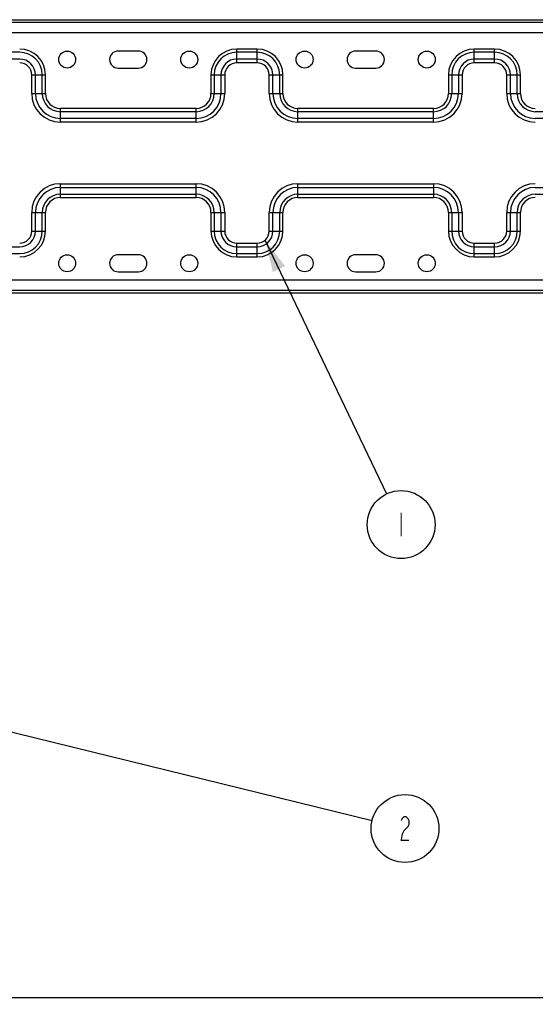
# Model space of a CAD drawing. Extents: x -156 to 3463, y -362 to 2133.
# Drawn here: x 2336 to 2564, y 1260 to 1695 of the extents above; entities that cross this region are included whole.
import ezdxf

# ---------------------------------------------------------------- set-up
doc = ezdxf.new("R2010")
doc.units = 0
doc.header["$LTSCALE"] = 130.68
doc.header["$PDMODE"] = 3
doc.header["$PDSIZE"] = 8
doc.layers.get('0').update_dxf_attribs({"linetype": 'CONTINUOUS'})
doc.layers.get('Defpoints').update_dxf_attribs({"linetype": 'CONTINUOUS'})
doc.styles.get("Standard").update_dxf_attribs({"font": 'txt', "width": 0.85})
doc.dimstyles.new('DIMSTYLE_2', dxfattribs={"dimtxt": 14, "dimasz": 14, "dimexe": 1.5, "dimexo": 1, "dimgap": 0.875, "dimtad": 1, "dimdsep": 46, "dimtxsty": 'Standard', "dimblk": '_ARROW_FILLED', "dimblk1": '_ARROW_FILLED', "dimblk2": '_ARROW_FILLED', "dimcen": 0.09, "dimadec": 0, "dimazin": 0, "dimtp": 0.01, "dimtm": 0.01, "dimtfac": 1, "dimtofl": 0, "dimtmove": 0, "dimatfit": 3, "dimldrblk": '_ARROW_FILLED', "dimfxl": 1, "dimtolj": 1, "dimarcsym": 0})
doc.dimstyles.get("Standard").update_dxf_attribs({"dimtxt": 14, "dimasz": 14, "dimexe": 1.5, "dimexo": 1, "dimtad": 1, "dimdsep": 46, "dimtxsty": 'Standard', "dimblk": '_ARROW_FILLED', "dimblk1": '_ARROW_FILLED', "dimblk2": '_ARROW_FILLED', "dimcen": 0.09, "dimadec": 0, "dimazin": 0, "dimtol": 1, "dimtp": 0.01, "dimtm": 0.01, "dimtfac": 1, "dimtofl": 0, "dimtmove": 0, "dimatfit": 3, "dimldrblk": '_ARROW_FILLED', "dimfxl": 1, "dimtolj": 1, "dimarcsym": 0})

# ---------------------------------------------------------------- blocks, each defined once
blk = doc.blocks.new('_ARROW_FILLED')
at = {"color": 0, "linetype": 'ByBlock'}
blk.add_solid([(0, 0), (-1, 0.214), (-1, -0.214)], dxfattribs=at)
blk = doc.blocks.new('*D29')
at = {"color": 0, "linetype": 'Continuous', "lineweight": -2, "transparency": 16777216}
for p, q in [((2211.14, 1287.02), (2211.14, 1261.71)), ((2976.14, 1287.02), (2976.14, 1261.71)), ((2225.14, 1263.21), (2962.14, 1263.21))]:
    blk.add_line(p, q, dxfattribs=at)
at = {"layer": 'Defpoints', "color": 0, "linetype": 'Continuous', "transparency": 16777216}
for p in [(2211.14, 1288.02), (2976.14, 1288.02), (2976.14, 1263.21)]:
    blk.add_point(p, dxfattribs=at)
at = {"color": 0, "linetype": 'Continuous', "lineweight": -2, "transparency": 16777216, "xscale": 14, "yscale": 14, "zscale": 14, "rotation": 180}
blk.add_blockref('_ARROW_FILLED', (2211.14, 1263.21), dxfattribs=at)
at = {"color": 0, "linetype": 'Continuous', "lineweight": -2, "transparency": 16777216, "xscale": 14, "yscale": 14, "zscale": 14}
blk.add_blockref('_ARROW_FILLED', (2976.14, 1263.21), dxfattribs=at)
at = {"color": 0, "linetype": 'Continuous', "transparency": 16777216, "insert": (2583.4, 1271.08), "char_height": 14, "attachment_point": 5}
blk.add_mtext('\\A1;765', dxfattribs=at)
blk = doc.blocks.new('BALLOON_BL0', base_point=(356.57, 370.38))
at = {"color": 2, "linetype": 'Continuous', "const_width": 0.36}
blk.add_lwpolyline([(356.57, 373.88), (356.57, 366.88)], dxfattribs=at)
at = {"color": 2, "linetype": 'Continuous'}
blk.add_circle((356.57, 370.38), 10, dxfattribs=at)
blk = doc.blocks.new('BALLOON_BL6', base_point=(357.72, 280.86))
at = {"color": 2, "linetype": 'Continuous', "const_width": 0.36}
blk.add_lwpolyline([(356.59, 283.2), (356.87, 283.78), (357.44, 284.36), (358.01, 284.36), (358.58, 283.78), (358.86, 283.2), (358.86, 282.03), (358.58, 281.45), (358.01, 280.86), (357.44, 280.28), (356.87, 279.11), (356.59, 277.36), (358.86, 277.36)], dxfattribs=at)
at = {"color": 2, "linetype": 'Continuous'}
blk.add_circle((357.72, 280.86), 10, dxfattribs=at)

msp = doc.modelspace()

# ---------------------------------------------------------------- linework, layer by layer
at = {"color": 7, "linetype": 'Continuous'}
for p, q in [((2268.139, 1695.193), (2919.139, 1695.193)), ((2268.139, 1694.068), (2919.139, 1694.068)), ((2268.139, 1689.568), (2919.139, 1689.568)), ((2886.139, 1580.068), (2301.139, 1580.068)), ((2886.139, 1575.568), (2301.139, 1575.568)), ((2886.139, 1574.443), (2301.139, 1574.443))]:
    msp.add_line(p, q, dxfattribs=at)
at = {"color": 3, "linetype": 'Continuous'}
for p, q in [((2335.639, 1680.808), (2326.639, 1680.808)), ((2388.139, 1681.318), (2379.139, 1681.318)), ((2431.639, 1676.149), (2431.639, 1682.231)), ((2440.639, 1682.231), (2431.639, 1682.231)), ((2440.639, 1680.808), (2431.639, 1680.808)), ((2440.639, 1676.149), (2440.639, 1682.231)), ((2493.139, 1681.318), (2484.139, 1681.318)), ((2536.639, 1676.149), (2536.639, 1682.231)), ((2545.639, 1682.231), (2536.639, 1682.231)), ((2545.639, 1680.808), (2536.639, 1680.808)), ((2545.639, 1676.149), (2545.639, 1682.231)), ((2335.639, 1677.809), (2326.639, 1677.809)), ((2440.639, 1677.809), (2431.639, 1677.809)), ((2440.639, 1676.149), (2431.639, 1676.149)), ((2545.639, 1677.809), (2536.639, 1677.809)), ((2545.639, 1676.149), (2536.639, 1676.149)), ((2340.97, 1662.568), (2340.97, 1670.818)), ((2340.97, 1670.818), (2347.052, 1670.818)), ((2342.63, 1662.568), (2342.63, 1670.818)), ((2345.629, 1662.568), (2345.629, 1670.818)), ((2347.052, 1662.568), (2347.052, 1670.818)), ((2379.139, 1673.818), (2388.139, 1673.818)), ((2420.226, 1670.818), (2420.226, 1662.568)), ((2420.226, 1670.818), (2426.309, 1670.818)), ((2421.649, 1670.818), (2421.649, 1662.568)), ((2424.648, 1670.818), (2424.648, 1662.568)), ((2426.309, 1670.818), (2426.309, 1662.568)), ((2445.97, 1662.568), (2445.97, 1670.818)), ((2445.97, 1670.818), (2452.052, 1670.818)), ((2447.63, 1662.568), (2447.63, 1670.818)), ((2450.629, 1662.568), (2450.629, 1670.818)), ((2452.052, 1662.568), (2452.052, 1670.818)), ((2484.139, 1673.818), (2493.139, 1673.818)), ((2525.226, 1670.818), (2525.226, 1662.568)), ((2525.226, 1670.818), (2531.309, 1670.818)), ((2526.649, 1670.818), (2526.649, 1662.568)), ((2529.648, 1670.818), (2529.648, 1662.568)), ((2531.309, 1670.818), (2531.309, 1662.568)), ((2550.97, 1662.568), (2550.97, 1670.818)), ((2550.97, 1670.818), (2557.052, 1670.818)), ((2552.63, 1662.568), (2552.63, 1670.818)), ((2555.629, 1662.568), (2555.629, 1670.818)), ((2557.052, 1662.568), (2557.052, 1670.818)), ((2340.97, 1662.568), (2347.052, 1662.568)), ((2420.226, 1662.568), (2426.309, 1662.568)), ((2445.97, 1662.568), (2452.052, 1662.568)), ((2525.226, 1662.568), (2531.309, 1662.568)), ((2550.97, 1662.568), (2557.052, 1662.568)), ((2353.639, 1649.899), (2353.639, 1655.981)), ((2413.639, 1655.981), (2353.639, 1655.981)), ((2413.639, 1654.558), (2353.639, 1654.558)), ((2413.639, 1649.899), (2413.639, 1655.981)), ((2458.639, 1649.899), (2458.639, 1655.981)), ((2518.639, 1655.981), (2458.639, 1655.981)), ((2518.639, 1654.558), (2458.639, 1654.558)), ((2518.639, 1649.899), (2518.639, 1655.981)), ((2623.639, 1654.558), (2563.639, 1654.558)), ((2413.639, 1651.559), (2353.639, 1651.559)), ((2413.639, 1649.899), (2353.639, 1649.899)), ((2518.639, 1651.559), (2458.639, 1651.559)), ((2518.639, 1649.899), (2458.639, 1649.899)), ((2623.639, 1651.559), (2563.639, 1651.559)), ((2353.639, 1616.655), (2353.639, 1622.738)), ((2353.639, 1622.738), (2413.639, 1622.738)), ((2413.639, 1616.655), (2413.639, 1622.738)), ((2458.639, 1616.655), (2458.639, 1622.738)), ((2458.639, 1622.738), (2518.639, 1622.738)), ((2518.639, 1622.738), (2518.639, 1616.655)), ((2353.639, 1621.077), (2413.639, 1621.077)), ((2458.639, 1621.077), (2518.639, 1621.077)), ((2563.639, 1621.077), (2623.639, 1621.077)), ((2353.639, 1618.078), (2413.639, 1618.078)), ((2353.639, 1616.655), (2413.639, 1616.655)), ((2458.639, 1618.078), (2518.639, 1618.078)), ((2458.639, 1616.655), (2518.639, 1616.655)), ((2563.639, 1618.078), (2623.639, 1618.078)), ((2340.97, 1601.818), (2340.97, 1610.068)), ((2340.97, 1610.068), (2347.052, 1610.068)), ((2342.63, 1601.818), (2342.63, 1610.068)), ((2345.629, 1601.818), (2345.629, 1610.068)), ((2347.052, 1601.818), (2347.052, 1610.068)), ((2420.226, 1610.068), (2420.226, 1601.818)), ((2420.226, 1610.068), (2426.309, 1610.068)), ((2421.649, 1610.068), (2421.649, 1601.818)), ((2424.648, 1610.068), (2424.648, 1601.818)), ((2426.309, 1610.068), (2426.309, 1601.818)), ((2445.97, 1601.818), (2445.97, 1610.068)), ((2445.97, 1610.068), (2452.052, 1610.068)), ((2447.63, 1601.818), (2447.63, 1610.068)), ((2450.629, 1601.818), (2450.629, 1610.068)), ((2452.052, 1601.818), (2452.052, 1610.068)), ((2525.226, 1610.068), (2525.226, 1601.818)), ((2525.226, 1610.068), (2531.309, 1610.068)), ((2526.649, 1610.068), (2526.649, 1601.818)), ((2529.648, 1610.068), (2529.648, 1601.818)), ((2531.309, 1610.068), (2531.309, 1601.818)), ((2550.97, 1601.818), (2550.97, 1610.068)), ((2550.97, 1610.068), (2557.052, 1610.068)), ((2552.63, 1601.818), (2552.63, 1610.068)), ((2555.629, 1601.818), (2555.629, 1610.068)), ((2557.052, 1601.818), (2557.052, 1610.068)), ((2340.97, 1601.818), (2347.052, 1601.818)), ((2420.226, 1601.818), (2426.309, 1601.818)), ((2445.97, 1601.818), (2452.052, 1601.818)), ((2525.226, 1601.818), (2531.309, 1601.818)), ((2550.97, 1601.818), (2557.052, 1601.818)), ((2431.639, 1590.405), (2431.639, 1596.488)), ((2431.639, 1596.488), (2440.639, 1596.488)), ((2440.639, 1590.405), (2440.639, 1596.488)), ((2536.639, 1590.405), (2536.639, 1596.488)), ((2536.639, 1596.488), (2545.639, 1596.488)), ((2545.639, 1590.405), (2545.639, 1596.488)), ((2326.639, 1594.827), (2335.639, 1594.827)), ((2431.639, 1594.827), (2440.639, 1594.827)), ((2536.639, 1594.827), (2545.639, 1594.827)), ((2326.639, 1591.828), (2335.639, 1591.828)), ((2388.139, 1591.318), (2379.139, 1591.318)), ((2431.639, 1591.828), (2440.639, 1591.828)), ((2431.639, 1590.405), (2440.639, 1590.405)), ((2493.139, 1591.318), (2484.139, 1591.318)), ((2536.639, 1591.828), (2545.639, 1591.828)), ((2536.639, 1590.405), (2545.639, 1590.405)), ((2379.139, 1583.818), (2388.139, 1583.818)), ((2484.139, 1583.818), (2493.139, 1583.818))]:
    msp.add_line(p, q, dxfattribs=at)
for centre in [(2356.639, 1677.568), (2410.639, 1677.568), (2461.639, 1677.568), (2515.639, 1677.568), (2356.639, 1587.568), (2410.639, 1587.568), (2461.639, 1587.568), (2515.639, 1587.568)]:
    msp.add_circle(centre, 3.75, dxfattribs=at)
for centre, radius, start, end in [((2335.639, 1670.818), 11.413, 0, 90), ((2335.639, 1670.818), 9.99, 0, 90), ((2379.139, 1677.568), 3.75, 90, 270), ((2388.139, 1677.568), 3.75, 270, 90), ((2431.639, 1670.818), 11.413, 90, 180), ((2431.639, 1670.818), 9.99, 90, 180), ((2440.639, 1670.818), 11.413, 0, 90), ((2440.639, 1670.818), 9.99, 0, 90), ((2484.139, 1677.568), 3.75, 90, 270), ((2493.139, 1677.568), 3.75, 270, 90), ((2536.639, 1670.818), 11.413, 90, 180), ((2536.639, 1670.818), 9.99, 90, 180), ((2545.639, 1670.818), 11.413, 0, 90), ((2545.639, 1670.818), 9.99, 0, 90), ((2335.639, 1670.818), 6.991, 0, 90), ((2335.639, 1670.818), 5.331, 0, 90), ((2431.639, 1670.818), 6.991, 90, 180), ((2431.639, 1670.818), 5.331, 90, 180), ((2440.639, 1670.818), 6.991, 0, 90), ((2440.639, 1670.818), 5.331, 0, 90), ((2536.639, 1670.818), 6.991, 90, 180), ((2536.639, 1670.818), 5.331, 90, 180), ((2545.639, 1670.818), 6.991, 0, 90), ((2545.639, 1670.818), 5.331, 0, 90), ((2353.639, 1662.568), 12.669, 180, 270), ((2353.639, 1662.568), 11.009, 180, 270), ((2353.639, 1662.568), 8.01, 180, 270), ((2353.639, 1662.568), 6.587, 180, 270), ((2413.639, 1662.568), 12.669, 270, 0), ((2413.639, 1662.568), 11.009, 270, 0), ((2413.639, 1662.568), 8.01, 270, 0), ((2413.639, 1662.568), 6.587, 270, 0), ((2458.639, 1662.568), 12.669, 180, 270), ((2458.639, 1662.568), 11.009, 180, 270), ((2458.639, 1662.568), 8.01, 180, 270), ((2458.639, 1662.568), 6.587, 180, 270), ((2518.639, 1662.568), 12.669, 270, 0), ((2518.639, 1662.568), 11.009, 270, 0), ((2518.639, 1662.568), 8.01, 270, 0), ((2518.639, 1662.568), 6.587, 270, 0), ((2563.639, 1662.568), 12.669, 180, 270), ((2563.639, 1662.568), 11.009, 180, 270), ((2563.639, 1662.568), 8.01, 180, 270), ((2563.639, 1662.568), 6.587, 180, 270), ((2353.639, 1610.068), 12.669, 90, 180), ((2413.639, 1610.068), 12.669, 0, 90), ((2458.639, 1610.068), 12.669, 90, 180), ((2518.639, 1610.068), 12.669, 0, 90), ((2563.639, 1610.068), 12.669, 90, 180), ((2353.639, 1610.068), 11.009, 90, 180), ((2413.639, 1610.068), 11.009, 360, 90), ((2458.639, 1610.068), 11.009, 90, 180), ((2518.639, 1610.068), 11.009, 360, 90), ((2563.639, 1610.068), 11.009, 90, 180), ((2353.639, 1610.068), 8.01, 90, 180), ((2353.639, 1610.068), 6.587, 90, 180), ((2413.639, 1610.068), 8.01, 360, 90), ((2413.639, 1610.068), 6.587, 0, 90), ((2458.639, 1610.068), 8.01, 90, 180), ((2458.639, 1610.068), 6.587, 90, 180), ((2518.639, 1610.068), 8.01, 360, 90), ((2518.639, 1610.068), 6.587, 0, 90), ((2563.639, 1610.068), 8.01, 90, 180), ((2563.639, 1610.068), 6.587, 90, 180), ((2335.639, 1601.818), 11.413, 270, 0), ((2335.639, 1601.818), 9.99, 270, 360), ((2335.639, 1601.818), 6.991, 270, 360), ((2335.639, 1601.818), 5.331, 270, 360), ((2431.639, 1601.818), 11.413, 180, 270), ((2431.639, 1601.818), 9.99, 180, 270), ((2431.639, 1601.818), 6.991, 180, 270), ((2431.639, 1601.818), 5.331, 180, 270), ((2440.639, 1601.818), 11.413, 270, 0), ((2440.639, 1601.818), 9.99, 270, 360), ((2440.639, 1601.818), 6.991, 270, 360), ((2440.639, 1601.818), 5.331, 270, 360), ((2536.639, 1601.818), 11.413, 180, 270), ((2536.639, 1601.818), 9.99, 180, 270), ((2536.639, 1601.818), 6.991, 180, 270), ((2536.639, 1601.818), 5.331, 180, 270), ((2545.639, 1601.818), 11.413, 270, 0), ((2545.639, 1601.818), 9.99, 270, 360), ((2545.639, 1601.818), 6.991, 270, 360), ((2545.639, 1601.818), 5.331, 270, 360), ((2379.139, 1587.568), 3.75, 90, 270), ((2388.139, 1587.568), 3.75, 270, 90), ((2484.139, 1587.568), 3.75, 90, 270), ((2493.139, 1587.568), 3.75, 270, 90)]:
    msp.add_arc(centre, radius, start, end, dxfattribs=at)

# ---------------------------------------------------------------- block references
at = {"color": 2, "linetype": 'Continuous', "xscale": 1.5, "yscale": 1.5, "zscale": 1.5}
for name, p in [('BALLOON_BL0', (2504.307, 1472.136)), ('BALLOON_BL6', (2506.042, 1337.857))]:
    msp.add_blockref(name, p, dxfattribs=at)

# ---------------------------------------------------------------- dimensions: what is measured, and where the dimension line sits
at = {"color": 2, "linetype": 'Continuous'}
dim = msp.add_linear_dim(base=(2976.139, 1263.208), p1=(2211.139, 1288.018), p2=(2976.139, 1288.018), dimstyle='DIMSTYLE_2', dxfattribs=at)
dim.commit()
dim.dimension.update_dxf_attribs({"geometry": '*D29', "text_midpoint": (2583.402, 1263.208), "dimtype": 160})

# ---------------------------------------------------------------- leaders
for points in [[(2444.245, 1597.648), (2497.832, 1485.667)], [(2274.139, 1394.693), (2491.474, 1341.428)]]:
    msp.add_leader(points, dimstyle='Standard', override={"dimtad": 0}, dxfattribs=at)

doc.saveas('drawing.dxf')
